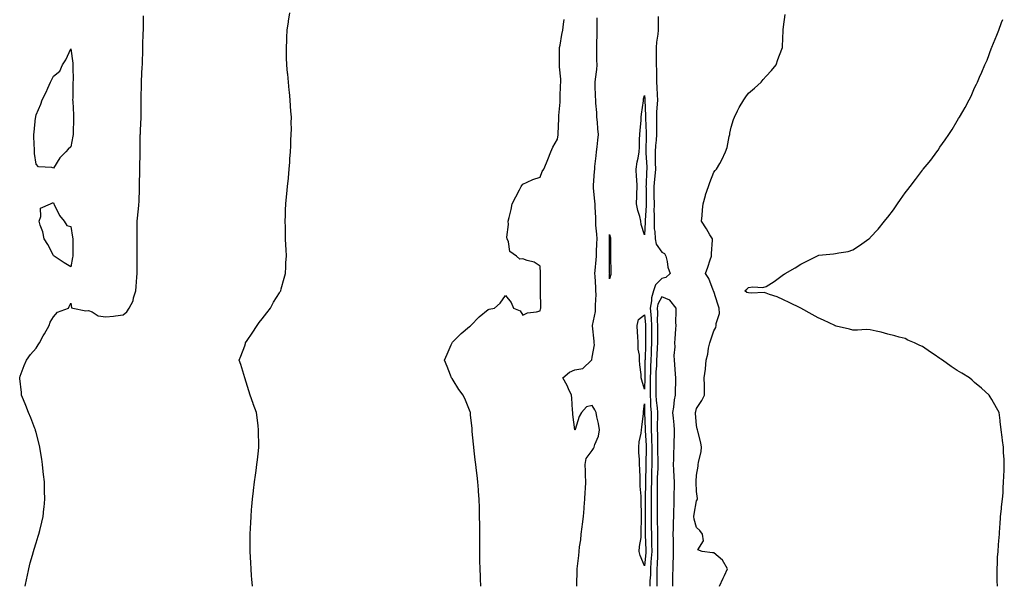
# Model space of a CAD drawing. Units: inches. Extents: x 1000163 to 1002803, y 7237178 to 7239818.
# Drawn here: x 1000169 to 1000735, y 7237503 to 7237828 of the extents above; entities that cross this region are included whole.
import ezdxf

# ---------------------------------------------------------------- set-up
doc = ezdxf.new("R2010")
doc.units = ezdxf.units.IN
doc.header["$MEASUREMENT"] = 0
doc.layers.add('Contour_10007237', color=7, linetype='Continuous', true_color=0x601316)

msp = doc.modelspace()

# ---------------------------------------------------------------- linework, layer by layer
at = {"layer": 'Contour_10007237'}
for points in [[(1000302.46, 7237501.92, 3133), (1000302.17, 7237506.04, 3133), (1000302.02, 7237507.95, 3133), (1000301.71, 7237511.92, 3133), (1000301.51, 7237515.38, 3133), (1000301.33, 7237518.64, 3133), (1000301.17, 7237521.92, 3133), (1000301.16, 7237525.03, 3133), (1000301.17, 7237528.8, 3133), (1000301.17, 7237531.92, 3133), (1000301.35, 7237535.22, 3133), (1000301.53, 7237538.44, 3133), (1000301.66, 7237541.92, 3133), (1000302, 7237545.87, 3133), (1000302.17, 7237547.8, 3133), (1000302.51, 7237551.92, 3133), (1000303.13, 7237556.84, 3133), (1000303.15, 7237557.02, 3133), (1000303.72, 7237561.92, 3133), (1000304.23, 7237565.74, 3133), (1000304.54, 7237568.41, 3133), (1000305.01, 7237571.92, 3133), (1000305.35, 7237574.62, 3133), (1000305.93, 7237579.8, 3133), (1000306.2, 7237581.92, 3133), (1000306.18, 7237583.79, 3133), (1000306.04, 7237589.91, 3133), (1000306.03, 7237591.92, 3133), (1000305.76, 7237594.21, 3133), (1000305.12, 7237598.99, 3133), (1000304.78, 7237601.92, 3133), (1000302.99, 7237606.86, 3133), (1000302.94, 7237607.03, 3133), (1000301.22, 7237611.92, 3133), (1000300.44, 7237614.31, 3133), (1000298.05, 7237621.92, 3133), (1000295.71, 7237629.58, 3133), (1000294.78, 7237631.92, 3133), (1000295.71, 7237634.26, 3133), (1000298.05, 7237640.21, 3133), (1000298.44, 7237641.53, 3133), (1000298.55, 7237641.92, 3133), (1000299.54, 7237643.41, 3133), (1000302.36, 7237647.61, 3133), (1000305.13, 7237651.92, 3133), (1000306.38, 7237653.59, 3133), (1000308.05, 7237655.72, 3133), (1000310.7, 7237659.27, 3133), (1000312.78, 7237661.92, 3133), (1000314.68, 7237665.29, 3133), (1000318.05, 7237670.66, 3133), (1000318.51, 7237671.46, 3133), (1000318.79, 7237671.92, 3133), (1000319.09, 7237672.96, 3133), (1000320.71, 7237679.26, 3133), (1000321.55, 7237681.92, 3133), (1000321.76, 7237685.63, 3133), (1000321.76, 7237688.21, 3133), (1000322, 7237691.92, 3133), (1000321.91, 7237695.78, 3133), (1000321.73, 7237698.24, 3133), (1000321.59, 7237701.92, 3133), (1000321.54, 7237705.41, 3133), (1000321.42, 7237708.55, 3133), (1000321.35, 7237711.92, 3133), (1000321.48, 7237715.35, 3133), (1000321.57, 7237718.4, 3133), (1000321.76, 7237721.92, 3133), (1000322.13, 7237726, 3133), (1000322.29, 7237727.68, 3133), (1000322.66, 7237731.92, 3133), (1000323.14, 7237736.83, 3133), (1000323.16, 7237737.03, 3133), (1000323.58, 7237741.92, 3133), (1000323.93, 7237746.04, 3133), (1000324.05, 7237747.92, 3133), (1000324.45, 7237751.92, 3133), (1000324.63, 7237755.34, 3133), (1000324.66, 7237758.53, 3133), (1000324.83, 7237761.92, 3133), (1000324.91, 7237765.06, 3133), (1000324.82, 7237768.69, 3133), (1000324.87, 7237771.92, 3133), (1000324.66, 7237775.31, 3133), (1000324.38, 7237778.25, 3133), (1000324.15, 7237781.92, 3133), (1000323.74, 7237786.23, 3133), (1000323.6, 7237787.47, 3133), (1000323.23, 7237791.92, 3133), (1000322.76, 7237796.63, 3133), (1000322.72, 7237797.25, 3133), (1000322.29, 7237801.92, 3133), (1000322.15, 7237806.02, 3133), (1000322.14, 7237807.83, 3133), (1000322.01, 7237811.92, 3133), (1000322.19, 7237816.06, 3133), (1000322.29, 7237817.68, 3133), (1000322.47, 7237821.92, 3133), (1000323.2, 7237826.77, 3133), (1000323.26, 7237827.13, 3133), (1000324.01, 7237831.92, 3133)], [(1000571.22, 7237501.92, 3131), (1000573.47, 7237506.5, 3131), (1000574.1, 7237507.97, 3131), (1000575.91, 7237511.92, 3131), (1000572.93, 7237516.8, 3131), (1000568.05, 7237521.03, 3131), (1000567.23, 7237521.1, 3131), (1000561.24, 7237521.92, 3131), (1000558.89, 7237522.76, 3131), (1000562.01, 7237527.96, 3131), (1000561.39, 7237531.92, 3131), (1000560, 7237533.87, 3131), (1000558.05, 7237535.59, 3131), (1000556.68, 7237540.55, 3131), (1000556.53, 7237541.92, 3131), (1000556.67, 7237543.3, 3131), (1000558.05, 7237551.07, 3131), (1000558.42, 7237551.55, 3131), (1000558.59, 7237551.92, 3131), (1000558.57, 7237552.44, 3131), (1000558.05, 7237556.42, 3131), (1000557.86, 7237561.73, 3131), (1000557.86, 7237561.92, 3131), (1000557.86, 7237562.11, 3131), (1000558.05, 7237565.9, 3131), (1000558.97, 7237571, 3131), (1000559.06, 7237571.92, 3131), (1000559.2, 7237573.07, 3131), (1000560.63, 7237579.34, 3131), (1000560.88, 7237581.92, 3131), (1000560.55, 7237584.42, 3131), (1000558.77, 7237591.2, 3131), (1000558.66, 7237591.92, 3131), (1000558.51, 7237592.38, 3131), (1000558.05, 7237594.31, 3131), (1000557.53, 7237601.4, 3131), (1000557.47, 7237601.92, 3131), (1000557.56, 7237602.41, 3131), (1000558.05, 7237604.27, 3131), (1000561.11, 7237608.86, 3131), (1000562.72, 7237611.92, 3131), (1000562.64, 7237616.51, 3131), (1000562.6, 7237617.37, 3131), (1000562.52, 7237621.92, 3131), (1000563.19, 7237626.78, 3131), (1000563.16, 7237627.03, 3131), (1000563.62, 7237631.92, 3131), (1000564.51, 7237635.46, 3131), (1000565.01, 7237638.88, 3131), (1000565.66, 7237641.92, 3131), (1000566.31, 7237643.66, 3131), (1000568.05, 7237648.87, 3131), (1000569.18, 7237650.79, 3131), (1000569.34, 7237651.92, 3131), (1000569.3, 7237653.17, 3131), (1000571.2, 7237658.77, 3131), (1000571.15, 7237661.92, 3131), (1000570.4, 7237664.27, 3131), (1000568.05, 7237671.48, 3131), (1000567.9, 7237671.77, 3131), (1000567.82, 7237671.92, 3131), (1000567.61, 7237672.36, 3131), (1000565.05, 7237678.92, 3131), (1000563.16, 7237681.92, 3131), (1000564.46, 7237685.51, 3131), (1000565.96, 7237689.83, 3131), (1000566.69, 7237691.92, 3131), (1000566.66, 7237693.31, 3131), (1000567.21, 7237701.08, 3131), (1000567.18, 7237701.92, 3131), (1000565.78, 7237704.19, 3131), (1000563.69, 7237707.56, 3131), (1000561, 7237711.92, 3131), (1000561.3, 7237715.17, 3131), (1000561.48, 7237718.49, 3131), (1000561.83, 7237721.92, 3131), (1000563.15, 7237726.82, 3131), (1000563.27, 7237727.14, 3131), (1000564.87, 7237731.92, 3131), (1000565.63, 7237734.34, 3131), (1000568.05, 7237740.26, 3131), (1000568.83, 7237741.14, 3131), (1000569.49, 7237741.92, 3131), (1000571.42, 7237745.29, 3131), (1000572.68, 7237747.29, 3131), (1000574.76, 7237751.92, 3131), (1000575.63, 7237754.34, 3131), (1000576.88, 7237760.75, 3131), (1000577.21, 7237761.92, 3131), (1000577.3, 7237762.67, 3131), (1000578.05, 7237766.16, 3131), (1000579.39, 7237770.58, 3131), (1000579.92, 7237771.92, 3131), (1000581.67, 7237775.54, 3131), (1000582.5, 7237777.47, 3131), (1000585.18, 7237781.92, 3131), (1000586.37, 7237783.6, 3131), (1000588.05, 7237785.75, 3131), (1000591.33, 7237788.64, 3131), (1000595.24, 7237791.92, 3131), (1000596.45, 7237793.52, 3131), (1000598.05, 7237795.55, 3131), (1000601.16, 7237798.81, 3131), (1000603.95, 7237801.92, 3131), (1000604.88, 7237805.09, 3131), (1000607.17, 7237811.04, 3131), (1000607.46, 7237811.92, 3131), (1000607.43, 7237812.54, 3131), (1000607.83, 7237821.7, 3131), (1000607.82, 7237821.92, 3131), (1000607.82, 7237822.15, 3131), (1000608.05, 7237823.92, 3131), (1000609.02, 7237830.95, 3131)], [(1000171.74, 7237501.92, 3134), (1000172.63, 7237506.5, 3134), (1000172.76, 7237507.21, 3134), (1000173.71, 7237511.92, 3134), (1000174.59, 7237515.38, 3134), (1000175.91, 7237519.78, 3134), (1000176.49, 7237521.92, 3134), (1000176.82, 7237523.15, 3134), (1000178.05, 7237526.92, 3134), (1000179.19, 7237530.78, 3134), (1000179.57, 7237531.92, 3134), (1000180.08, 7237533.95, 3134), (1000181.25, 7237538.72, 3134), (1000182.03, 7237541.92, 3134), (1000182.48, 7237546.35, 3134), (1000182.61, 7237547.36, 3134), (1000183.05, 7237551.92, 3134), (1000182.87, 7237556.74, 3134), (1000182.87, 7237557.1, 3134), (1000182.72, 7237561.92, 3134), (1000182.25, 7237566.12, 3134), (1000182.09, 7237567.88, 3134), (1000181.67, 7237571.92, 3134), (1000181.19, 7237575.06, 3134), (1000180.54, 7237579.43, 3134), (1000180.16, 7237581.92, 3134), (1000179.78, 7237583.65, 3134), (1000178.05, 7237590.4, 3134), (1000177.69, 7237591.56, 3134), (1000177.57, 7237591.92, 3134), (1000177.25, 7237592.72, 3134), (1000174.88, 7237598.75, 3134), (1000173.57, 7237601.92, 3134), (1000172.03, 7237605.9, 3134), (1000170.71, 7237609.26, 3134), (1000169.66, 7237611.92, 3134), (1000169.52, 7237613.39, 3134), (1000168.59, 7237621.38, 3134), (1000168.54, 7237621.92, 3134), (1000168.86, 7237622.73, 3134), (1000171.04, 7237628.93, 3134), (1000172.42, 7237631.92, 3134), (1000174.75, 7237635.22, 3134), (1000178.05, 7237638.98, 3134), (1000179.13, 7237640.84, 3134), (1000179.88, 7237641.92, 3134), (1000182.13, 7237646, 3134), (1000182.78, 7237647.19, 3134), (1000185.53, 7237651.92, 3134), (1000186.15, 7237653.82, 3134), (1000188.05, 7237657.02, 3134), (1000190.32, 7237659.65, 3134), (1000196.62, 7237661.92, 3134), (1000197.09, 7237662.88, 3134), (1000198.05, 7237664.74, 3134), (1000198.33, 7237662.2, 3134), (1000199.19, 7237661.92, 3134), (1000206.53, 7237660.4, 3134), (1000208.05, 7237660.57, 3134), (1000210.16, 7237659.81, 3134), (1000213.67, 7237657.54, 3134), (1000218.05, 7237656.94, 3134), (1000222.56, 7237657.41, 3134), (1000223.71, 7237657.58, 3134), (1000228.05, 7237658.07, 3134), (1000230.11, 7237659.86, 3134), (1000231.59, 7237661.92, 3134), (1000233.81, 7237666.16, 3134), (1000234.05, 7237667.92, 3134), (1000235.29, 7237671.92, 3134), (1000235.61, 7237674.36, 3134), (1000235.88, 7237679.75, 3134), (1000236.13, 7237681.92, 3134), (1000236.17, 7237683.8, 3134), (1000236.18, 7237690.05, 3134), (1000236.22, 7237691.92, 3134), (1000236.18, 7237693.79, 3134), (1000236.17, 7237700.04, 3134), (1000236.13, 7237701.92, 3134), (1000236.16, 7237703.81, 3134), (1000236.2, 7237710.07, 3134), (1000236.23, 7237711.92, 3134), (1000236.31, 7237713.66, 3134), (1000237.15, 7237721.02, 3134), (1000237.19, 7237721.92, 3134), (1000237.23, 7237722.74, 3134), (1000237.49, 7237731.36, 3134), (1000237.51, 7237731.92, 3134), (1000237.52, 7237732.45, 3134), (1000237.7, 7237741.57, 3134), (1000237.7, 7237742.27, 3134), (1000237.79, 7237751.66, 3134), (1000237.79, 7237752.18, 3134), (1000237.96, 7237761.83, 3134), (1000237.97, 7237761.92, 3134), (1000237.97, 7237762, 3134), (1000238.05, 7237764.37, 3134), (1000238.38, 7237771.59, 3134), (1000238.4, 7237771.92, 3134), (1000238.4, 7237772.27, 3134), (1000238.51, 7237781.46, 3134), (1000238.51, 7237781.92, 3134), (1000238.52, 7237782.39, 3134), (1000238.7, 7237791.27, 3134), (1000238.71, 7237791.92, 3134), (1000238.73, 7237792.6, 3134), (1000239.11, 7237800.86, 3134), (1000239.14, 7237801.92, 3134), (1000239.16, 7237803.03, 3134), (1000239.38, 7237810.59, 3134), (1000239.4, 7237811.92, 3134), (1000239.42, 7237813.29, 3134), (1000239.69, 7237820.28, 3134), (1000239.72, 7237821.92, 3134), (1000239.7, 7237823.57, 3134), (1000239.74, 7237830.23, 3134)], [(1000433.95, 7237501.92, 3132), (1000433.76, 7237506.21, 3132), (1000433.69, 7237507.56, 3132), (1000433.51, 7237511.92, 3132), (1000433.42, 7237516.55, 3132), (1000433.41, 7237517.28, 3132), (1000433.32, 7237521.92, 3132), (1000433.32, 7237526.65, 3132), (1000433.31, 7237527.18, 3132), (1000433.29, 7237531.92, 3132), (1000433.26, 7237536.71, 3132), (1000433.26, 7237537.13, 3132), (1000433.23, 7237541.92, 3132), (1000433.08, 7237546.89, 3132), (1000433.08, 7237546.95, 3132), (1000432.92, 7237551.92, 3132), (1000432.57, 7237556.44, 3132), (1000432.53, 7237557.44, 3132), (1000432.2, 7237561.92, 3132), (1000431.73, 7237565.6, 3132), (1000431.49, 7237568.48, 3132), (1000431.07, 7237571.92, 3132), (1000430.73, 7237574.6, 3132), (1000430.14, 7237579.83, 3132), (1000429.87, 7237581.92, 3132), (1000429.7, 7237583.57, 3132), (1000429.01, 7237590.96, 3132), (1000428.92, 7237591.92, 3132), (1000428.85, 7237592.72, 3132), (1000428.05, 7237600.52, 3132), (1000427.91, 7237601.78, 3132), (1000427.9, 7237601.92, 3132), (1000427.8, 7237602.17, 3132), (1000425.16, 7237609.03, 3132), (1000423.83, 7237611.92, 3132), (1000421.29, 7237615.16, 3132), (1000418.05, 7237620.44, 3132), (1000417.48, 7237621.35, 3132), (1000417.13, 7237621.92, 3132), (1000416.51, 7237623.46, 3132), (1000414.5, 7237628.37, 3132), (1000413.1, 7237631.92, 3132), (1000414.6, 7237635.37, 3132), (1000416.93, 7237640.8, 3132), (1000417.42, 7237641.92, 3132), (1000417.7, 7237642.27, 3132), (1000418.05, 7237642.71, 3132), (1000422.53, 7237647.44, 3132), (1000427.42, 7237651.3, 3132), (1000428.05, 7237651.8, 3132), (1000428.11, 7237651.86, 3132), (1000428.22, 7237651.92, 3132), (1000433.05, 7237656.92, 3132), (1000438.05, 7237661.08, 3132), (1000438.69, 7237661.28, 3132), (1000441.85, 7237661.92, 3132), (1000445.12, 7237664.85, 3132), (1000448.05, 7237669.25, 3132), (1000451.38, 7237665.25, 3132), (1000452.73, 7237661.92, 3132), (1000456.6, 7237660.47, 3132), (1000458.05, 7237657.98, 3132), (1000460.76, 7237659.21, 3132), (1000465.97, 7237659.84, 3132), (1000468.05, 7237660.42, 3132), (1000468.35, 7237661.62, 3132), (1000468.48, 7237661.92, 3132), (1000468.47, 7237662.34, 3132), (1000468.31, 7237671.66, 3132), (1000468.3, 7237671.92, 3132), (1000468.29, 7237672.16, 3132), (1000468.26, 7237681.71, 3132), (1000468.26, 7237681.92, 3132), (1000468.25, 7237682.12, 3132), (1000468.05, 7237686.13, 3132), (1000464.61, 7237688.48, 3132), (1000460.67, 7237689.3, 3132), (1000458.05, 7237690.3, 3132), (1000456.27, 7237690.14, 3132), (1000454.39, 7237691.92, 3132), (1000450.69, 7237694.56, 3132), (1000449.78, 7237700.19, 3132), (1000449.01, 7237701.92, 3132), (1000448.88, 7237702.75, 3132), (1000449.92, 7237710.05, 3132), (1000449.74, 7237711.92, 3132), (1000450.23, 7237714.1, 3132), (1000451.33, 7237718.64, 3132), (1000452.03, 7237721.92, 3132), (1000454.05, 7237725.92, 3132), (1000456.1, 7237729.97, 3132), (1000457.08, 7237731.92, 3132), (1000457.46, 7237732.51, 3132), (1000458.05, 7237733.38, 3132), (1000460.55, 7237734.42, 3132), (1000463.9, 7237736.07, 3132), (1000468.05, 7237737.26, 3132), (1000469.31, 7237740.66, 3132), (1000470.19, 7237741.92, 3132), (1000471.66, 7237745.53, 3132), (1000472.49, 7237747.48, 3132), (1000474.22, 7237751.92, 3132), (1000475.41, 7237754.56, 3132), (1000478.05, 7237759.17, 3132), (1000478.36, 7237761.61, 3132), (1000478.4, 7237761.92, 3132), (1000478.41, 7237762.28, 3132), (1000478.84, 7237771.13, 3132), (1000478.86, 7237771.92, 3132), (1000478.9, 7237772.77, 3132), (1000479.55, 7237780.42, 3132), (1000479.62, 7237781.92, 3132), (1000479.66, 7237783.53, 3132), (1000479.86, 7237790.11, 3132), (1000479.9, 7237791.92, 3132), (1000479.88, 7237793.75, 3132), (1000479.23, 7237800.74, 3132), (1000479.21, 7237801.92, 3132), (1000479.25, 7237803.12, 3132), (1000479.21, 7237810.76, 3132), (1000479.25, 7237811.92, 3132), (1000479.52, 7237813.39, 3132), (1000480.61, 7237819.36, 3132), (1000481.09, 7237821.92, 3132), (1000481.58, 7237825.45, 3132), (1000481.93, 7237828.04, 3132)], [(1000489.16, 7237501.92, 3131), (1000489.22, 7237503.09, 3131), (1000489.38, 7237510.59, 3131), (1000489.45, 7237511.92, 3131), (1000489.61, 7237513.48, 3131), (1000490.32, 7237519.65, 3131), (1000490.55, 7237521.92, 3131), (1000490.76, 7237524.63, 3131), (1000491.4, 7237528.57, 3131), (1000491.63, 7237531.92, 3131), (1000492.19, 7237536.06, 3131), (1000492.43, 7237537.54, 3131), (1000493, 7237541.92, 3131), (1000493.44, 7237546.53, 3131), (1000493.44, 7237547.31, 3131), (1000493.82, 7237551.92, 3131), (1000493.98, 7237555.99, 3131), (1000494.12, 7237557.99, 3131), (1000494.29, 7237561.92, 3131), (1000494.11, 7237565.86, 3131), (1000494.19, 7237568.06, 3131), (1000493.99, 7237571.92, 3131), (1000494.62, 7237575.35, 3131), (1000498.05, 7237580.06, 3131), (1000498.81, 7237581.16, 3131), (1000499.21, 7237581.92, 3131), (1000499.55, 7237583.42, 3131), (1000501.63, 7237588.34, 3131), (1000502.12, 7237591.92, 3131), (1000501.69, 7237595.56, 3131), (1000500.68, 7237599.29, 3131), (1000500.27, 7237601.92, 3131), (1000499.55, 7237603.42, 3131), (1000498.05, 7237605.98, 3131), (1000494.79, 7237605.18, 3131), (1000491.93, 7237601.92, 3131), (1000490.43, 7237599.54, 3131), (1000488.16, 7237592.03, 3131), (1000488.12, 7237591.92, 3131), (1000488.12, 7237591.85, 3131), (1000488.05, 7237591.84, 3131), (1000488.02, 7237591.89, 3131), (1000488.02, 7237591.92, 3131), (1000488.01, 7237591.96, 3131), (1000486.91, 7237600.78, 3131), (1000486.82, 7237601.92, 3131), (1000486.75, 7237603.22, 3131), (1000486.22, 7237610.09, 3131), (1000486.14, 7237611.92, 3131), (1000484.45, 7237615.52, 3131), (1000483.63, 7237617.5, 3131), (1000481.1, 7237621.92, 3131), (1000484.91, 7237625.06, 3131), (1000488.05, 7237626.41, 3131), (1000492.68, 7237627.29, 3131), (1000497.57, 7237631.92, 3131), (1000497.75, 7237632.22, 3131), (1000498.05, 7237633.68, 3131), (1000499.24, 7237640.73, 3131), (1000499.1, 7237641.92, 3131), (1000499.08, 7237642.95, 3131), (1000498.15, 7237651.82, 3131), (1000498.14, 7237651.92, 3131), (1000498.15, 7237652.02, 3131), (1000499.9, 7237660.07, 3131), (1000499.94, 7237661.92, 3131), (1000499.86, 7237663.73, 3131), (1000500.24, 7237669.73, 3131), (1000500.15, 7237671.92, 3131), (1000500.03, 7237673.9, 3131), (1000499.65, 7237680.32, 3131), (1000499.56, 7237681.92, 3131), (1000499.65, 7237683.52, 3131), (1000500.31, 7237689.66, 3131), (1000500.43, 7237691.92, 3131), (1000500.49, 7237694.36, 3131), (1000500.74, 7237699.23, 3131), (1000500.8, 7237701.92, 3131), (1000500.74, 7237704.61, 3131), (1000500.19, 7237709.78, 3131), (1000500.12, 7237711.92, 3131), (1000500.11, 7237713.98, 3131), (1000499.63, 7237720.34, 3131), (1000499.62, 7237721.92, 3131), (1000499.51, 7237723.38, 3131), (1000498.85, 7237731.12, 3131), (1000498.79, 7237731.92, 3131), (1000498.82, 7237732.69, 3131), (1000499.4, 7237740.57, 3131), (1000499.44, 7237741.92, 3131), (1000499.59, 7237743.46, 3131), (1000500.34, 7237749.63, 3131), (1000500.56, 7237751.92, 3131), (1000500.83, 7237754.7, 3131), (1000501.34, 7237758.63, 3131), (1000501.62, 7237761.92, 3131), (1000501.33, 7237765.2, 3131), (1000501.01, 7237768.96, 3131), (1000500.75, 7237771.92, 3131), (1000500.68, 7237774.55, 3131), (1000500.07, 7237779.9, 3131), (1000500.01, 7237781.92, 3131), (1000499.97, 7237783.84, 3131), (1000499.75, 7237790.22, 3131), (1000499.72, 7237791.92, 3131), (1000499.87, 7237793.74, 3131), (1000500.64, 7237799.33, 3131), (1000500.83, 7237801.92, 3131), (1000500.76, 7237804.63, 3131), (1000500.76, 7237809.21, 3131), (1000500.71, 7237811.92, 3131), (1000500.73, 7237814.6, 3131), (1000500.85, 7237819.12, 3131), (1000500.87, 7237821.92, 3131), (1000500.86, 7237824.73, 3131), (1000500.87, 7237829.1, 3131)], [(1000535.99, 7237829.86, 3131), (1000535.98, 7237823.99, 3131), (1000536, 7237821.92, 3131), (1000535.84, 7237819.71, 3131), (1000534.98, 7237814.99, 3131), (1000534.81, 7237811.92, 3131), (1000534.88, 7237808.75, 3131), (1000534.81, 7237805.16, 3131), (1000534.88, 7237801.92, 3131), (1000535.01, 7237798.88, 3131), (1000534.97, 7237795, 3131), (1000535.1, 7237791.92, 3131), (1000535.27, 7237789.14, 3131), (1000535.4, 7237784.57, 3131), (1000535.56, 7237781.92, 3131), (1000535.48, 7237779.35, 3131), (1000534.99, 7237774.98, 3131), (1000534.92, 7237771.92, 3131), (1000534.96, 7237768.83, 3131), (1000534.94, 7237765.03, 3131), (1000534.99, 7237761.92, 3131), (1000534.78, 7237758.65, 3131), (1000534.42, 7237755.55, 3131), (1000534.2, 7237751.92, 3131), (1000534.32, 7237748.19, 3131), (1000534.33, 7237745.64, 3131), (1000534.44, 7237741.92, 3131), (1000534.07, 7237737.94, 3131), (1000533.8, 7237736.17, 3131), (1000533.45, 7237731.92, 3131), (1000533.5, 7237727.37, 3131), (1000533.52, 7237726.45, 3131), (1000533.58, 7237721.92, 3131), (1000533.56, 7237717.43, 3131), (1000533.61, 7237716.36, 3131), (1000533.59, 7237711.92, 3131), (1000533.75, 7237707.62, 3131), (1000534.01, 7237705.96, 3131), (1000534.2, 7237701.92, 3131), (1000534.82, 7237698.69, 3131), (1000538.05, 7237694.17, 3131), (1000539.57, 7237693.44, 3131), (1000540.34, 7237691.92, 3131), (1000541.16, 7237688.81, 3131), (1000541.61, 7237685.48, 3131), (1000542.92, 7237681.92, 3131), (1000540.34, 7237679.63, 3131), (1000538.05, 7237678.98, 3131), (1000534.52, 7237675.45, 3131), (1000533.36, 7237671.92, 3131), (1000532.05, 7237667.92, 3131), (1000532.19, 7237666.06, 3131), (1000531.46, 7237661.92, 3131), (1000531.66, 7237658.31, 3131), (1000531.96, 7237655.83, 3131), (1000532.14, 7237651.92, 3131), (1000532.13, 7237647.84, 3131), (1000532.11, 7237645.98, 3131), (1000532.1, 7237641.92, 3131), (1000531.94, 7237638.03, 3131), (1000531.88, 7237635.75, 3131), (1000531.71, 7237631.92, 3131), (1000531.58, 7237628.39, 3131), (1000531.54, 7237625.41, 3131), (1000531.4, 7237621.92, 3131), (1000531.39, 7237618.58, 3131), (1000531.29, 7237615.16, 3131), (1000531.28, 7237611.92, 3131), (1000531.55, 7237608.42, 3131), (1000531.6, 7237605.47, 3131), (1000531.92, 7237601.92, 3131), (1000531.91, 7237598.06, 3131), (1000531.98, 7237595.85, 3131), (1000531.96, 7237591.92, 3131), (1000532.09, 7237587.88, 3131), (1000532.2, 7237586.07, 3131), (1000532.33, 7237581.92, 3131), (1000532.34, 7237577.63, 3131), (1000532.31, 7237576.18, 3131), (1000532.33, 7237571.92, 3131), (1000532.2, 7237567.77, 3131), (1000532.17, 7237566.04, 3131), (1000532.04, 7237561.92, 3131), (1000532, 7237557.97, 3131), (1000531.95, 7237555.82, 3131), (1000531.9, 7237551.92, 3131), (1000531.91, 7237548.06, 3131), (1000531.9, 7237545.77, 3131), (1000531.91, 7237541.92, 3131), (1000531.97, 7237538, 3131), (1000531.99, 7237535.86, 3131), (1000532.04, 7237531.92, 3131), (1000532.11, 7237527.86, 3131), (1000532.18, 7237526.05, 3131), (1000532.25, 7237521.92, 3131), (1000532.02, 7237517.95, 3131), (1000531.8, 7237515.67, 3131), (1000531.57, 7237511.92, 3131), (1000531.47, 7237508.5, 3131), (1000531.19, 7237505.06, 3131), (1000531.1, 7237501.92, 3131)], [(1000731.18, 7237501.92, 3130), (1000731.14, 7237505.01, 3130), (1000731.05, 7237508.92, 3130), (1000731, 7237511.92, 3130), (1000731.21, 7237515.08, 3130), (1000731.34, 7237518.63, 3130), (1000731.55, 7237521.92, 3130), (1000731.83, 7237525.7, 3130), (1000731.99, 7237527.98, 3130), (1000732.31, 7237531.92, 3130), (1000732.65, 7237536.52, 3130), (1000732.71, 7237537.26, 3130), (1000733.05, 7237541.92, 3130), (1000733.55, 7237546.42, 3130), (1000733.64, 7237547.51, 3130), (1000734.1, 7237551.92, 3130), (1000734.42, 7237555.55, 3130), (1000734.52, 7237558.39, 3130), (1000734.74, 7237561.92, 3130), (1000734.92, 7237565.05, 3130), (1000735, 7237568.87, 3130), (1000735.17, 7237571.92, 3130), (1000735.05, 7237574.92, 3130), (1000734.72, 7237578.59, 3130), (1000734.62, 7237581.92, 3130), (1000734.14, 7237585.83, 3130), (1000733.86, 7237587.73, 3130), (1000733.35, 7237591.92, 3130), (1000732.77, 7237596.64, 3130), (1000732.7, 7237597.27, 3130), (1000732.12, 7237601.92, 3130), (1000730.72, 7237604.59, 3130), (1000728.05, 7237609.45, 3130), (1000727.11, 7237610.98, 3130), (1000726.53, 7237611.92, 3130), (1000722, 7237615.87, 3130), (1000718.05, 7237619.17, 3130), (1000716.64, 7237620.51, 3130), (1000715.23, 7237621.92, 3130), (1000710.72, 7237624.59, 3130), (1000708.05, 7237626.14, 3130), (1000704.53, 7237628.4, 3130), (1000699.55, 7237631.92, 3130), (1000698.64, 7237632.51, 3130), (1000698.05, 7237632.96, 3130), (1000694.72, 7237635.25, 3130), (1000692.74, 7237636.61, 3130), (1000688.05, 7237639.81, 3130), (1000686.59, 7237640.46, 3130), (1000683.45, 7237641.92, 3130), (1000679.73, 7237643.6, 3130), (1000678.05, 7237644.4, 3130), (1000674.73, 7237645.24, 3130), (1000672.08, 7237645.95, 3130), (1000668.05, 7237646.96, 3130), (1000664.24, 7237648.11, 3130), (1000661.34, 7237648.63, 3130), (1000658.05, 7237649.45, 3130), (1000655.73, 7237649.6, 3130), (1000650.73, 7237649.24, 3130), (1000648.05, 7237649.36, 3130), (1000646.06, 7237649.93, 3130), (1000638.36, 7237651.61, 3130), (1000638.05, 7237651.7, 3130), (1000637.89, 7237651.76, 3130), (1000637.68, 7237651.92, 3130), (1000631.17, 7237655.04, 3130), (1000628.05, 7237656.42, 3130), (1000624.5, 7237658.37, 3130), (1000618.09, 7237661.88, 3130), (1000618.05, 7237661.9, 3130), (1000618.04, 7237661.91, 3130), (1000618.01, 7237661.92, 3130), (1000611.34, 7237665.21, 3130), (1000608.05, 7237666.78, 3130), (1000604.53, 7237668.4, 3130), (1000600.12, 7237669.85, 3130), (1000598.05, 7237670.65, 3130), (1000597.01, 7237670.88, 3130), (1000589.49, 7237670.48, 3130), (1000588.05, 7237670.69, 3130), (1000587.09, 7237670.96, 3130), (1000585.8, 7237671.92, 3130), (1000587.04, 7237672.93, 3130), (1000588.05, 7237673.84, 3130), (1000590.39, 7237674.26, 3130), (1000596.22, 7237673.75, 3130), (1000598.05, 7237674.36, 3130), (1000602.66, 7237677.31, 3130), (1000605.77, 7237679.64, 3130), (1000608.05, 7237681.31, 3130), (1000608.4, 7237681.57, 3130), (1000609.08, 7237681.92, 3130), (1000614.9, 7237685.07, 3130), (1000618.05, 7237687.29, 3130), (1000621.13, 7237688.84, 3130), (1000627.3, 7237691.92, 3130), (1000628.05, 7237692.28, 3130), (1000628.5, 7237692.37, 3130), (1000636.86, 7237693.11, 3130), (1000638.05, 7237693.39, 3130), (1000640, 7237693.87, 3130), (1000645.37, 7237694.6, 3130), (1000648.05, 7237695.46, 3130), (1000651.93, 7237698.04, 3130), (1000657.24, 7237701.92, 3130), (1000657.72, 7237702.25, 3130), (1000658.05, 7237702.57, 3130), (1000662.55, 7237707.42, 3130), (1000666.27, 7237711.92, 3130), (1000667.05, 7237712.92, 3130), (1000668.05, 7237714.37, 3130), (1000671.38, 7237718.59, 3130), (1000673.68, 7237721.92, 3130), (1000675.49, 7237724.48, 3130), (1000678.05, 7237728.36, 3130), (1000679.66, 7237730.31, 3130), (1000680.91, 7237731.92, 3130), (1000684.08, 7237735.89, 3130), (1000688.05, 7237741.36, 3130), (1000688.31, 7237741.66, 3130), (1000688.54, 7237741.92, 3130), (1000690.77, 7237744.64, 3130), (1000692.84, 7237747.13, 3130), (1000696.3, 7237751.92, 3130), (1000697.02, 7237752.95, 3130), (1000698.05, 7237754.63, 3130), (1000701.22, 7237758.75, 3130), (1000703.33, 7237761.92, 3130), (1000705.19, 7237764.78, 3130), (1000708.05, 7237769.84, 3130), (1000708.89, 7237771.08, 3130), (1000709.4, 7237771.92, 3130), (1000711.28, 7237775.15, 3130), (1000712.62, 7237777.35, 3130), (1000714.95, 7237781.92, 3130), (1000716.01, 7237783.96, 3130), (1000718.05, 7237788.67, 3130), (1000719.18, 7237790.79, 3130), (1000719.69, 7237791.92, 3130), (1000720.96, 7237794.83, 3130), (1000722.28, 7237797.69, 3130), (1000724.01, 7237801.92, 3130), (1000725.21, 7237804.76, 3130), (1000727.86, 7237811.73, 3130), (1000727.94, 7237811.92, 3130), (1000727.97, 7237812, 3130), (1000728.05, 7237812.22, 3130), (1000730.91, 7237819.06, 3130), (1000732.01, 7237821.92, 3130), (1000733.63, 7237826.34, 3130), (1000734.25, 7237828.12, 3130)], [(1000544.36, 7237501.92, 3132), (1000544.47, 7237505.5, 3132), (1000544.49, 7237508.36, 3132), (1000544.59, 7237511.92, 3132), (1000544.62, 7237515.35, 3132), (1000544.83, 7237518.7, 3132), (1000544.87, 7237521.92, 3132), (1000544.81, 7237525.16, 3132), (1000544.75, 7237528.62, 3132), (1000544.68, 7237531.92, 3132), (1000544.81, 7237535.16, 3132), (1000544.82, 7237538.69, 3132), (1000544.93, 7237541.92, 3132), (1000545.01, 7237544.96, 3132), (1000545.15, 7237549.02, 3132), (1000545.24, 7237551.92, 3132), (1000545.27, 7237554.7, 3132), (1000545.36, 7237559.23, 3132), (1000545.39, 7237561.92, 3132), (1000545.15, 7237564.82, 3132), (1000545, 7237568.87, 3132), (1000544.72, 7237571.92, 3132), (1000544.9, 7237575.07, 3132), (1000545, 7237578.87, 3132), (1000545.17, 7237581.92, 3132), (1000545.23, 7237584.74, 3132), (1000545.39, 7237589.26, 3132), (1000545.45, 7237591.92, 3132), (1000545.14, 7237594.83, 3132), (1000544.71, 7237598.58, 3132), (1000544.36, 7237601.92, 3132), (1000545.07, 7237604.9, 3132), (1000545.37, 7237609.24, 3132), (1000545.86, 7237611.92, 3132), (1000545.94, 7237614.03, 3132), (1000546.09, 7237619.96, 3132), (1000546.15, 7237621.92, 3132), (1000545.94, 7237624.03, 3132), (1000545.61, 7237629.48, 3132), (1000545.34, 7237631.92, 3132), (1000545.27, 7237634.7, 3132), (1000545.72, 7237639.59, 3132), (1000545.63, 7237641.92, 3132), (1000545.73, 7237644.24, 3132), (1000546.18, 7237650.05, 3132), (1000546.26, 7237651.92, 3132), (1000546.22, 7237653.75, 3132), (1000546.38, 7237660.25, 3132), (1000546.34, 7237661.92, 3132), (1000542.71, 7237666.58, 3132), (1000538.05, 7237668.48, 3132), (1000535.77, 7237664.2, 3132), (1000535.37, 7237661.92, 3132), (1000535.52, 7237659.39, 3132), (1000535.42, 7237654.55, 3132), (1000535.55, 7237651.92, 3132), (1000535.54, 7237649.41, 3132), (1000535.55, 7237644.42, 3132), (1000535.54, 7237641.92, 3132), (1000535.42, 7237639.29, 3132), (1000535.16, 7237634.81, 3132), (1000535.03, 7237631.92, 3132), (1000534.92, 7237628.79, 3132), (1000534.7, 7237625.27, 3132), (1000534.58, 7237621.92, 3132), (1000534.56, 7237618.43, 3132), (1000534.62, 7237615.35, 3132), (1000534.6, 7237611.92, 3132), (1000534.85, 7237608.72, 3132), (1000535.45, 7237604.52, 3132), (1000535.68, 7237601.92, 3132), (1000535.67, 7237599.54, 3132), (1000535.48, 7237594.49, 3132), (1000535.48, 7237591.92, 3132), (1000535.56, 7237589.43, 3132), (1000535.57, 7237584.4, 3132), (1000535.65, 7237581.92, 3132), (1000535.66, 7237579.53, 3132), (1000535.8, 7237574.17, 3132), (1000535.81, 7237571.92, 3132), (1000535.74, 7237569.61, 3132), (1000535.49, 7237564.48, 3132), (1000535.4, 7237561.92, 3132), (1000535.37, 7237559.24, 3132), (1000535.37, 7237554.6, 3132), (1000535.34, 7237551.92, 3132), (1000535.35, 7237549.22, 3132), (1000535.39, 7237544.58, 3132), (1000535.4, 7237541.92, 3132), (1000535.44, 7237539.31, 3132), (1000535.57, 7237534.4, 3132), (1000535.61, 7237531.92, 3132), (1000535.65, 7237529.52, 3132), (1000535.61, 7237524.36, 3132), (1000535.65, 7237521.92, 3132), (1000535.5, 7237519.37, 3132), (1000535.43, 7237514.54, 3132), (1000535.27, 7237511.92, 3132), (1000535.19, 7237509.06, 3132), (1000535.29, 7237504.68, 3132), (1000535.21, 7237501.92, 3132)]]:
    msp.add_polyline3d(points, dxfattribs=at)
for points in [[(1000188.05, 7237742.58, 3134), (1000187.01, 7237742.96, 3134), (1000179.4, 7237743.27, 3134), (1000178.05, 7237744.72, 3134), (1000177.1, 7237750.97, 3134), (1000177.06, 7237751.92, 3134), (1000177.09, 7237752.88, 3134), (1000176.63, 7237760.5, 3134), (1000176.64, 7237761.92, 3134), (1000176.82, 7237763.15, 3134), (1000177.7, 7237771.57, 3134), (1000177.75, 7237771.92, 3134), (1000177.81, 7237772.16, 3134), (1000178.05, 7237773.13, 3134), (1000180.63, 7237779.34, 3134), (1000181.52, 7237781.92, 3134), (1000183.68, 7237786.29, 3134), (1000184.72, 7237788.59, 3134), (1000186.26, 7237791.92, 3134), (1000186.89, 7237793.08, 3134), (1000188.05, 7237795.38, 3134), (1000191.59, 7237798.38, 3134), (1000193.1, 7237801.92, 3134), (1000195.09, 7237804.88, 3134), (1000198.05, 7237811.21, 3134), (1000199.1, 7237802.97, 3134), (1000199.17, 7237801.92, 3134), (1000199.11, 7237800.86, 3134), (1000199.27, 7237793.14, 3134), (1000199.21, 7237791.92, 3134), (1000199.11, 7237790.86, 3134), (1000199.05, 7237782.92, 3134), (1000198.97, 7237781.92, 3134), (1000199.06, 7237780.91, 3134), (1000199.42, 7237773.29, 3134), (1000199.54, 7237771.92, 3134), (1000199.51, 7237770.46, 3134), (1000199.38, 7237763.25, 3134), (1000199.35, 7237761.92, 3134), (1000199.09, 7237760.88, 3134), (1000198.05, 7237754.73, 3134), (1000196.46, 7237753.51, 3134), (1000195.12, 7237751.92, 3134), (1000191.59, 7237748.38, 3134)], [(1000528.05, 7237704.17, 3130), (1000526.17, 7237710.04, 3130), (1000526.04, 7237711.92, 3130), (1000525.34, 7237714.63, 3130), (1000524.32, 7237718.19, 3130), (1000523.45, 7237721.92, 3130), (1000523.65, 7237726.32, 3130), (1000523.67, 7237727.54, 3130), (1000523.85, 7237731.92, 3130), (1000523.64, 7237736.33, 3130), (1000523.5, 7237737.37, 3130), (1000523.31, 7237741.92, 3130), (1000523.9, 7237746.07, 3130), (1000524.37, 7237748.24, 3130), (1000524.95, 7237751.92, 3130), (1000525.28, 7237754.69, 3130), (1000525.16, 7237759.03, 3130), (1000525.42, 7237761.92, 3130), (1000525.61, 7237764.36, 3130), (1000526.11, 7237769.98, 3130), (1000526.26, 7237771.92, 3130), (1000526.41, 7237773.56, 3130), (1000527.48, 7237781.35, 3130), (1000527.53, 7237781.92, 3130), (1000527.59, 7237782.38, 3130), (1000528.05, 7237784.36, 3130), (1000528.26, 7237782.13, 3130), (1000528.26, 7237781.92, 3130), (1000528.26, 7237781.71, 3130), (1000528.76, 7237772.63, 3130), (1000528.74, 7237771.92, 3130), (1000528.75, 7237771.22, 3130), (1000529.05, 7237762.92, 3130), (1000529.06, 7237761.92, 3130), (1000529, 7237760.97, 3130), (1000528.92, 7237752.79, 3130), (1000528.87, 7237751.92, 3130), (1000528.9, 7237751.07, 3130), (1000529.37, 7237743.24, 3130), (1000529.41, 7237741.92, 3130), (1000529.29, 7237740.68, 3130), (1000529.05, 7237732.92, 3130), (1000528.96, 7237731.92, 3130), (1000528.97, 7237731, 3130), (1000529, 7237722.87, 3130), (1000529.02, 7237721.92, 3130), (1000529.01, 7237720.96, 3130), (1000528.48, 7237712.35, 3130), (1000528.48, 7237711.92, 3130), (1000528.5, 7237711.47, 3130)], [(1000198.05, 7237685.69, 3134), (1000194.11, 7237687.98, 3134), (1000188.29, 7237691.92, 3134), (1000188.22, 7237692.09, 3134), (1000188.05, 7237692.22, 3134), (1000184.72, 7237698.59, 3134), (1000182.58, 7237701.92, 3134), (1000181.95, 7237705.82, 3134), (1000180.28, 7237709.69, 3134), (1000179.72, 7237711.92, 3134), (1000180.77, 7237714.64, 3134), (1000180.42, 7237719.55, 3134), (1000186.23, 7237721.92, 3134), (1000187.34, 7237722.63, 3134), (1000188.05, 7237722.58, 3134), (1000188.16, 7237722.03, 3134), (1000188.2, 7237721.92, 3134), (1000188.38, 7237721.59, 3134), (1000191.46, 7237715.33, 3134), (1000194.11, 7237711.92, 3134), (1000195.67, 7237709.54, 3134), (1000198.05, 7237708.85, 3134), (1000199.02, 7237702.89, 3134), (1000199.15, 7237701.92, 3134), (1000199.14, 7237700.83, 3134), (1000199.07, 7237692.94, 3134), (1000199.06, 7237691.92, 3134), (1000198.97, 7237691, 3134)], [(1000508.05, 7237678.74, 3130), (1000507.87, 7237681.74, 3130), (1000507.86, 7237681.92, 3130), (1000507.87, 7237682.1, 3130), (1000507.95, 7237691.82, 3130), (1000507.95, 7237691.92, 3130), (1000507.96, 7237692.01, 3130), (1000507.95, 7237701.82, 3130), (1000507.95, 7237701.92, 3130), (1000507.95, 7237702.02, 3130), (1000508.05, 7237704.31, 3130), (1000508.45, 7237702.32, 3130), (1000508.52, 7237701.92, 3130), (1000508.57, 7237701.4, 3130), (1000508.52, 7237692.39, 3130), (1000508.56, 7237691.92, 3130), (1000508.51, 7237691.46, 3130), (1000508.82, 7237682.69, 3130), (1000508.75, 7237681.92, 3130), (1000508.72, 7237681.25, 3130)], [(1000528.05, 7237615.31, 3130), (1000526.62, 7237620.49, 3130), (1000526.25, 7237621.92, 3130), (1000526.14, 7237623.83, 3130), (1000525.39, 7237629.26, 3130), (1000525.25, 7237631.92, 3130), (1000525.17, 7237634.8, 3130), (1000524.54, 7237638.41, 3130), (1000524.48, 7237641.92, 3130), (1000524.24, 7237645.73, 3130), (1000524.12, 7237647.99, 3130), (1000523.88, 7237651.92, 3130), (1000524.62, 7237655.35, 3130), (1000528.05, 7237658.04, 3130), (1000528.71, 7237652.58, 3130), (1000528.74, 7237651.92, 3130), (1000528.74, 7237651.23, 3130), (1000528.67, 7237642.54, 3130), (1000528.67, 7237641.92, 3130), (1000528.64, 7237641.33, 3130), (1000528.41, 7237632.28, 3130), (1000528.39, 7237631.92, 3130), (1000528.38, 7237631.59, 3130), (1000528.24, 7237622.11, 3130), (1000528.23, 7237621.92, 3130), (1000528.23, 7237621.74, 3130)], [(1000528.05, 7237513.68, 3130), (1000525.63, 7237519.5, 3130), (1000525.07, 7237521.92, 3130), (1000525.28, 7237524.69, 3130), (1000526.1, 7237529.97, 3130), (1000526.26, 7237531.92, 3130), (1000526.24, 7237533.73, 3130), (1000526.39, 7237540.26, 3130), (1000526.38, 7237541.92, 3130), (1000526.29, 7237543.68, 3130), (1000526.2, 7237550.07, 3130), (1000526.12, 7237551.92, 3130), (1000526.16, 7237553.81, 3130), (1000525.57, 7237559.44, 3130), (1000525.61, 7237561.92, 3130), (1000525.57, 7237564.4, 3130), (1000525.33, 7237569.2, 3130), (1000525.29, 7237571.92, 3130), (1000525.19, 7237574.78, 3130), (1000524.92, 7237578.8, 3130), (1000524.84, 7237581.92, 3130), (1000525.02, 7237584.95, 3130), (1000526.17, 7237590.05, 3130), (1000526.33, 7237591.92, 3130), (1000526.48, 7237593.49, 3130), (1000527.51, 7237601.38, 3130), (1000527.56, 7237601.92, 3130), (1000527.47, 7237602.5, 3130), (1000528.05, 7237606.96, 3130), (1000528.15, 7237602.02, 3130), (1000528.16, 7237601.92, 3130), (1000528.16, 7237601.81, 3130), (1000528.44, 7237592.31, 3130), (1000528.44, 7237591.92, 3130), (1000528.46, 7237591.51, 3130), (1000528.97, 7237582.84, 3130), (1000529, 7237581.92, 3130), (1000529.01, 7237580.96, 3130), (1000528.84, 7237572.71, 3130), (1000528.85, 7237571.92, 3130), (1000528.82, 7237571.15, 3130), (1000528.69, 7237562.56, 3130), (1000528.67, 7237561.92, 3130), (1000528.67, 7237561.3, 3130), (1000528.45, 7237552.32, 3130), (1000528.45, 7237551.52, 3130), (1000528.42, 7237542.29, 3130), (1000528.42, 7237541.92, 3130), (1000528.43, 7237541.54, 3130), (1000528.48, 7237532.35, 3130), (1000528.48, 7237531.92, 3130), (1000528.49, 7237531.48, 3130), (1000528.84, 7237522.71, 3130), (1000528.85, 7237521.92, 3130), (1000528.81, 7237521.16, 3130)]]:
    msp.add_polyline3d(points, close=True, dxfattribs=at)

doc.saveas('drawing.dxf')
